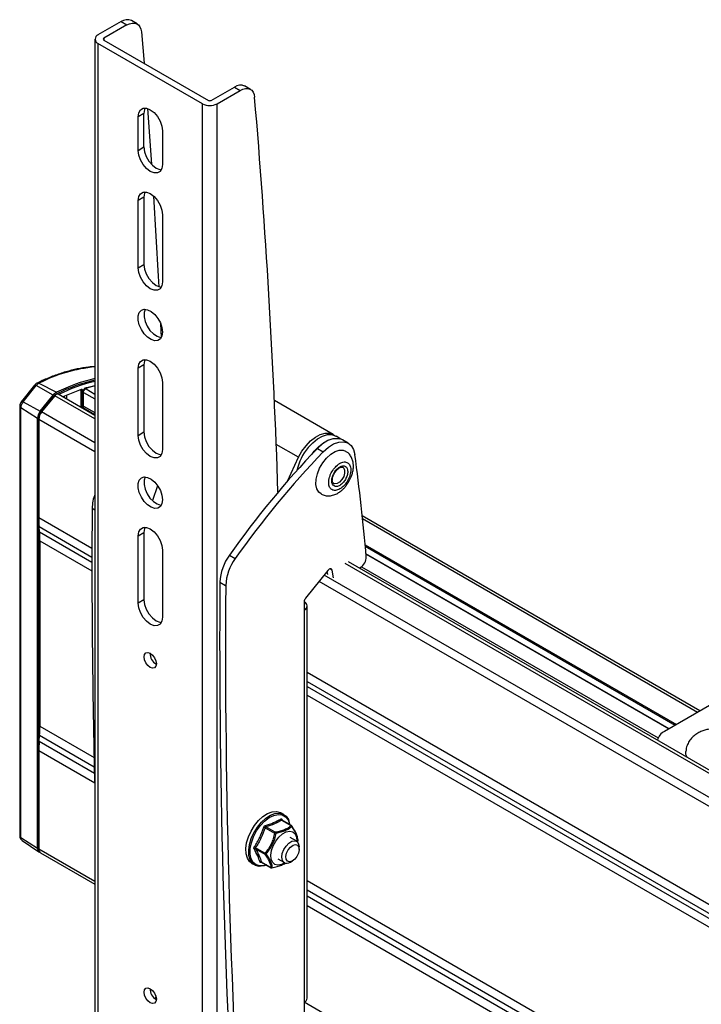
# Model space of a CAD drawing. Units: millimetres. Extents: x 10 to 200, y 14 to 288.
# Drawn here: x 71 to 85, y 241 to 261 of the extents above; entities that cross this region are included whole.
import ezdxf

# ---------------------------------------------------------------- set-up
doc = ezdxf.new("R2010")
doc.units = ezdxf.units.MM
doc.layers.add('SLD-0', color=179, linetype='Continuous')

msp = doc.modelspace()

# ---------------------------------------------------------------- linework, layer by layer
at = {"layer": 'SLD-0', "color": 179, "linetype": 'Continuous'}
for p, q in [((73.26, 260.548), (72.791, 260.277)), ((73.26, 260.548), (73.378, 260.48)), ((73.586, 260.5), (73.469, 260.568)), ((73.378, 260.48), (72.909, 260.209)), ((73.378, 260.48), (73.432, 260.505)), ((73.432, 260.505), (73.484, 260.518)), ((73.484, 260.518), (73.533, 260.518)), ((73.533, 260.518), (73.576, 260.506)), ((73.576, 260.506), (73.613, 260.48)), ((73.613, 260.48), (73.642, 260.444)), ((73.642, 260.444), (73.661, 260.397)), ((73.661, 260.397), (73.671, 260.341)), ((73.671, 260.341), (73.725, 259.704)), ((72.73, 260.192), (72.73, 229.572)), ((72.909, 260.175), (75.031, 258.95)), ((74.913, 258.882), (72.791, 260.107)), ((72.791, 260.107), (72.791, 229.487)), ((75.09, 258.95), (75.558, 259.221)), ((75.207, 258.882), (75.676, 259.153)), ((75.558, 259.221), (75.676, 259.153)), ((75.676, 259.153), (75.73, 259.178)), ((75.73, 259.178), (75.783, 259.191)), ((75.885, 259.174), (75.767, 259.242)), ((75.783, 259.191), (75.831, 259.192)), ((75.831, 259.192), (75.875, 259.179)), ((75.875, 259.179), (75.911, 259.154)), ((75.911, 259.154), (75.94, 259.117)), ((75.94, 259.117), (75.959, 259.07)), ((75.959, 259.07), (75.97, 259.014)), ((73.617, 258.698), (73.652, 258.758)), ((73.652, 258.758), (73.707, 258.789)), ((73.707, 258.789), (73.776, 258.79)), ((73.735, 258.766), (73.723, 258.685)), ((73.746, 258.793), (73.735, 258.766)), ((73.776, 258.79), (73.852, 258.76)), ((73.797, 258.784), (73.804, 258.699)), ((73.852, 258.76), (73.929, 258.702)), ((74.913, 228.262), (74.913, 258.882)), ((75.207, 228.262), (75.207, 258.882)), ((73.605, 258.617), (73.617, 258.698)), ((73.723, 258.685), (73.605, 258.617)), ((73.605, 257.936), (73.605, 258.617)), ((73.723, 258.004), (73.723, 258.685)), ((73.804, 258.699), (73.878, 257.649)), ((73.929, 258.702), (73.998, 258.621)), ((73.998, 258.621), (74.052, 258.526)), ((74.052, 258.526), (74.088, 258.426)), ((74.088, 258.426), (74.1, 258.331)), ((74.1, 258.331), (74.1, 257.651)), ((73.605, 257.936), (73.723, 258.004)), ((73.617, 257.841), (73.605, 257.936)), ((73.723, 258.004), (73.735, 257.909)), ((73.652, 257.741), (73.617, 257.841)), ((73.707, 257.646), (73.652, 257.741)), ((73.735, 257.909), (73.77, 257.809)), ((73.77, 257.809), (73.825, 257.714)), ((73.776, 257.566), (73.707, 257.646)), ((73.852, 257.508), (73.776, 257.566)), ((73.825, 257.714), (73.894, 257.634)), ((73.894, 257.634), (73.97, 257.576)), ((73.97, 257.576), (74.046, 257.546)), ((74.046, 257.546), (74.076, 257.542)), ((74.088, 257.569), (74.052, 257.51)), ((74.1, 257.651), (74.088, 257.569)), ((73.929, 257.478), (73.852, 257.508)), ((73.998, 257.478), (73.929, 257.478)), ((74.052, 257.51), (73.998, 257.478)), ((73.605, 256.916), (73.617, 256.997)), ((73.723, 256.984), (73.605, 256.916)), ((73.617, 256.997), (73.652, 257.056)), ((73.652, 257.056), (73.707, 257.088)), ((73.707, 257.088), (73.776, 257.089)), ((73.735, 257.065), (73.723, 256.984)), ((73.723, 256.984), (73.723, 255.623)), ((73.746, 257.092), (73.735, 257.065)), ((73.776, 257.089), (73.852, 257.059)), ((73.852, 257.059), (73.929, 257.001)), ((73.92, 257.008), (74.015, 255.38)), ((73.929, 257.001), (73.998, 256.92)), ((73.605, 255.555), (73.605, 256.916)), ((73.998, 256.92), (74.052, 256.825)), ((74.052, 256.825), (74.088, 256.725)), ((74.088, 256.725), (74.1, 256.63)), ((74.1, 256.63), (74.1, 255.269)), ((73.605, 255.555), (73.723, 255.623)), ((73.617, 255.46), (73.605, 255.555)), ((73.723, 255.623), (73.735, 255.528)), ((73.652, 255.36), (73.617, 255.46)), ((73.707, 255.265), (73.652, 255.36)), ((73.735, 255.528), (73.77, 255.428)), ((73.77, 255.428), (73.825, 255.333)), ((74.015, 255.38), (74.026, 255.169)), ((73.776, 255.184), (73.707, 255.265)), ((73.852, 255.126), (73.776, 255.184)), ((73.825, 255.333), (73.894, 255.252)), ((73.894, 255.252), (73.97, 255.194)), ((73.97, 255.194), (74.046, 255.164)), ((74.046, 255.164), (74.076, 255.161)), ((74.088, 255.188), (74.052, 255.128)), ((74.1, 255.269), (74.088, 255.188)), ((73.929, 255.096), (73.852, 255.126)), ((73.998, 255.097), (73.929, 255.096)), ((74.052, 255.128), (73.998, 255.097)), ((73.607, 254.575), (73.629, 254.644)), ((73.607, 254.49), (73.607, 254.575)), ((73.629, 254.644), (73.671, 254.69)), ((73.671, 254.69), (73.728, 254.71)), ((73.746, 254.711), (73.725, 254.643)), ((73.725, 254.643), (73.725, 254.558)), ((73.725, 254.558), (73.747, 254.464)), ((73.728, 254.71), (73.797, 254.702)), ((73.797, 254.702), (73.871, 254.666)), ((73.871, 254.666), (73.943, 254.605)), ((73.943, 254.605), (74.006, 254.526)), ((73.629, 254.396), (73.607, 254.49)), ((73.671, 254.302), (73.629, 254.396)), ((73.747, 254.464), (73.789, 254.37)), ((73.789, 254.37), (73.846, 254.283)), ((74.006, 254.526), (74.057, 254.434)), ((74.057, 254.434), (74.089, 254.339)), ((74.063, 254.42), (74.075, 254.14)), ((74.089, 254.339), (74.1, 254.248)), ((73.728, 254.215), (73.671, 254.302)), ((73.797, 254.144), (73.728, 254.215)), ((73.871, 254.096), (73.797, 254.144)), ((73.846, 254.283), (73.915, 254.212)), ((73.915, 254.212), (73.989, 254.164)), ((73.989, 254.164), (74.06, 254.141)), ((74.089, 254.171), (74.057, 254.112)), ((74.06, 254.141), (74.075, 254.14)), ((74.1, 254.248), (74.089, 254.171)), ((73.943, 254.073), (73.871, 254.096)), ((74.006, 254.079), (73.943, 254.073)), ((74.057, 254.112), (74.006, 254.079)), ((73.605, 253.513), (73.617, 253.595)), ((73.723, 253.582), (73.605, 253.513)), ((73.617, 253.595), (73.652, 253.654)), ((73.652, 253.654), (73.707, 253.686)), ((73.707, 253.686), (73.776, 253.687)), ((73.735, 253.663), (73.723, 253.582)), ((73.723, 253.582), (73.723, 252.221)), ((73.746, 253.69), (73.735, 253.663)), ((73.776, 253.687), (73.852, 253.656)), ((73.852, 253.656), (73.929, 253.598)), ((73.929, 253.598), (73.998, 253.518)), ((73.605, 252.153), (73.605, 253.513)), ((73.998, 253.518), (74.052, 253.423)), ((74.052, 253.423), (74.088, 253.323)), ((71.503, 253.171), (71.24, 252.843)), ((71.272, 252.834), (71.536, 253.162)), ((71.503, 253.171), (71.503, 253.17)), ((71.883, 252.969), (71.536, 253.162)), ((71.592, 253.209), (71.95, 253.026)), ((72.73, 253.157), (72.535, 253.111)), ((74.088, 253.323), (74.1, 253.228)), ((74.1, 253.228), (74.1, 251.867)), ((71.62, 252.642), (71.883, 252.969)), ((71.633, 252.622), (71.897, 252.95)), ((71.914, 252.957), (71.648, 252.627)), ((72.73, 252.557), (71.985, 252.987)), ((72.451, 253.085), (72.078, 252.933)), ((72.441, 253.071), (72.44, 253.072)), ((72.441, 253.072), (72.441, 253.072)), ((72.499, 252.691), (72.499, 253.057)), ((72.73, 252.984), (72.554, 253.091)), ((71.202, 252.742), (71.202, 252.742)), ((71.202, 252.742), (71.202, 252.741)), ((71.202, 252.741), (71.202, 244.027)), ((71.242, 252.841), (71.225, 252.821)), ((71.24, 252.843), (71.239, 252.842)), ((71.239, 252.842), (71.239, 252.841)), ((71.272, 252.834), (71.62, 252.642)), ((77.567, 252.168), (76.371, 252.859)), ((71.561, 252.492), (71.224, 252.708)), ((71.224, 243.994), (71.224, 252.708)), ((71.561, 243.778), (71.561, 252.492)), ((71.589, 243.794), (71.589, 252.508)), ((71.589, 252.475), (71.589, 250.482)), ((73.605, 252.153), (73.723, 252.221)), ((73.617, 252.057), (73.605, 252.153)), ((73.723, 252.221), (73.735, 252.125)), ((77.203, 252.116), (77.303, 252.169)), ((77.303, 252.169), (77.4, 252.196)), ((77.35, 252.138), (77.448, 252.167)), ((77.4, 252.196), (77.489, 252.196)), ((77.448, 252.167), (77.54, 252.167)), ((77.489, 252.196), (77.567, 252.169)), ((77.54, 252.167), (77.619, 252.138)), ((77.567, 252.169), (77.593, 252.151)), ((73.652, 251.957), (73.617, 252.057)), ((73.707, 251.862), (73.652, 251.957)), ((73.735, 252.125), (73.77, 252.025)), ((73.77, 252.025), (73.825, 251.93)), ((76.93, 251.831), (77.013, 251.943)), ((77.013, 251.943), (77.105, 252.04)), ((77.054, 251.903), (77.148, 252.004)), ((77.105, 252.04), (77.203, 252.116)), ((77.148, 252.004), (77.248, 252.083)), ((77.348, 251.98), (77.245, 251.889)), ((77.248, 252.083), (77.35, 252.138)), ((77.454, 252.046), (77.348, 251.98)), ((77.558, 252.084), (77.454, 252.046)), ((77.466, 251.912), (77.572, 251.978)), ((77.656, 252.091), (77.558, 252.084)), ((77.572, 251.978), (77.676, 252.016)), ((77.619, 252.138), (77.622, 252.136)), ((77.721, 252.076), (77.622, 252.136)), ((77.741, 252.067), (77.656, 252.091)), ((77.676, 252.016), (77.773, 252.023)), ((77.753, 252.061), (77.741, 252.067)), ((77.871, 251.993), (77.753, 252.061)), ((77.773, 252.023), (77.859, 251.999)), ((77.859, 251.999), (77.928, 251.946)), ((77.928, 251.946), (77.977, 251.866)), ((73.776, 251.782), (73.707, 251.862)), ((73.852, 251.724), (73.776, 251.782)), ((73.825, 251.93), (73.894, 251.85)), ((73.894, 251.85), (73.97, 251.792)), ((73.97, 251.792), (74.046, 251.762)), ((74.046, 251.762), (74.076, 251.758)), ((74.088, 251.786), (74.052, 251.726)), ((74.1, 251.867), (74.088, 251.786)), ((76.861, 251.708), (76.93, 251.831)), ((77.245, 251.889), (77.363, 251.821)), ((77.363, 251.821), (77.466, 251.912)), ((77.428, 251.693), (77.513, 251.771)), ((77.513, 251.771), (77.602, 251.825)), ((77.602, 251.825), (77.688, 251.852)), ((77.688, 251.852), (77.767, 251.851)), ((77.767, 251.851), (77.817, 251.832)), ((77.977, 251.866), (78.004, 251.763)), ((73.929, 251.694), (73.852, 251.724)), ((73.998, 251.695), (73.929, 251.694)), ((74.052, 251.726), (73.998, 251.695)), ((76.634, 251.221), (76.861, 251.708)), ((77.288, 251.489), (77.351, 251.598)), ((77.351, 251.598), (77.428, 251.693)), ((77.218, 251.262), (77.243, 251.375)), ((77.243, 251.375), (77.288, 251.489)), ((77.574, 251.371), (77.595, 251.408)), ((73.607, 251.173), (73.629, 251.242)), ((73.607, 251.088), (73.607, 251.173)), ((73.629, 251.242), (73.671, 251.288)), ((73.671, 251.288), (73.728, 251.308)), ((73.746, 251.308), (73.725, 251.241)), ((73.725, 251.241), (73.725, 251.156)), ((73.725, 251.156), (73.747, 251.062)), ((73.728, 251.308), (73.797, 251.299)), ((73.797, 251.299), (73.871, 251.263)), ((73.871, 251.263), (73.943, 251.203)), ((73.943, 251.203), (74.006, 251.123)), ((77.215, 251.158), (77.218, 251.262)), ((77.234, 251.069), (77.215, 251.158)), ((77.573, 251.178), (77.565, 251.185)), ((73.629, 250.994), (73.607, 251.088)), ((73.671, 250.899), (73.629, 250.994)), ((73.747, 251.062), (73.789, 250.967)), ((73.789, 250.967), (73.846, 250.881)), ((74.001, 251.131), (73.894, 250.829)), ((74.006, 251.123), (74.057, 251.032)), ((74.057, 251.032), (74.089, 250.937)), ((77.274, 251.001), (77.234, 251.069)), ((77.317, 250.966), (77.274, 251.001)), ((73.728, 250.813), (73.671, 250.899)), ((73.797, 250.742), (73.728, 250.813)), ((73.871, 250.693), (73.797, 250.742)), ((73.846, 250.881), (73.915, 250.81)), ((73.915, 250.81), (73.989, 250.761)), ((73.989, 250.761), (74.06, 250.739)), ((74.089, 250.768), (74.057, 250.71)), ((74.089, 250.937), (74.1, 250.846)), ((74.1, 250.846), (74.089, 250.768)), ((73.943, 250.671), (73.871, 250.693)), ((74.006, 250.677), (73.943, 250.671)), ((74.057, 250.71), (74.006, 250.677)), ((74.06, 250.739), (74.076, 250.738)), ((85.008, 246.56), (78.154, 250.517)), ((71.606, 250.192), (71.597, 250.302)), ((73.605, 250.111), (73.617, 250.193)), ((73.605, 250.111), (73.723, 250.179)), ((73.617, 250.193), (73.652, 250.252)), ((73.652, 250.252), (73.707, 250.284)), ((73.707, 250.284), (73.776, 250.284)), ((73.735, 250.261), (73.723, 250.179)), ((73.723, 250.179), (73.723, 248.818)), ((73.746, 250.288), (73.735, 250.261)), ((73.776, 250.284), (73.852, 250.254)), ((73.852, 250.254), (73.929, 250.196)), ((73.929, 250.196), (73.998, 250.116)), ((71.613, 250.011), (71.613, 246.25)), ((73.605, 248.75), (73.605, 250.111)), ((73.998, 250.116), (74.052, 250.021)), ((74.052, 250.021), (74.088, 249.921)), ((74.088, 249.921), (74.1, 249.825)), ((74.1, 249.825), (74.1, 248.465)), ((78.231, 249.745), (84.377, 246.196)), ((75.459, 249.722), (75.577, 249.654)), ((93.119, 240.787), (77.877, 249.586)), ((77.457, 249.411), (77.005, 248.848)), ((77.453, 249.331), (77.442, 249.392)), ((77.47, 249.425), (77.457, 249.411)), ((77.484, 249.435), (77.47, 249.425)), ((77.498, 249.442), (77.484, 249.435)), ((77.511, 249.445), (77.498, 249.442)), ((77.523, 249.443), (77.511, 249.445)), ((77.533, 249.437), (77.523, 249.443)), ((77.54, 249.428), (77.533, 249.437)), ((77.544, 249.415), (77.54, 249.428)), ((77.571, 249.263), (77.544, 249.415)), ((78.118, 249.471), (78.097, 249.459)), ((75.264, 249.173), (75.382, 249.105)), ((73.723, 248.818), (73.605, 248.75)), ((73.617, 248.655), (73.605, 248.75)), ((73.723, 248.818), (73.735, 248.723)), ((76.975, 248.772), (76.975, 248.607)), ((73.652, 248.555), (73.617, 248.655)), ((73.707, 248.46), (73.652, 248.555)), ((73.735, 248.723), (73.77, 248.623)), ((73.77, 248.623), (73.825, 248.528)), ((76.975, 248.607), (76.975, 240.646)), ((77.036, 240.731), (77.036, 248.692)), ((73.776, 248.38), (73.707, 248.46)), ((73.852, 248.322), (73.776, 248.38)), ((73.825, 248.528), (73.894, 248.448)), ((73.894, 248.448), (73.97, 248.39)), ((73.97, 248.39), (74.046, 248.36)), ((74.046, 248.36), (74.076, 248.356)), ((74.088, 248.383), (74.052, 248.324)), ((74.1, 248.465), (74.088, 248.383)), ((73.929, 248.291), (73.852, 248.322)), ((73.998, 248.292), (73.929, 248.291)), ((74.052, 248.324), (73.998, 248.292)), ((73.765, 247.738), (73.805, 247.746)), ((73.805, 247.746), (73.852, 247.73)), ((73.728, 247.658), (73.738, 247.707)), ((73.738, 247.598), (73.728, 247.658)), ((73.738, 247.707), (73.765, 247.738)), ((73.765, 247.536), (73.738, 247.598)), ((73.852, 247.73), (73.9, 247.691)), ((73.9, 247.691), (73.94, 247.637)), ((73.94, 247.637), (73.966, 247.575)), ((73.966, 247.575), (73.976, 247.515)), ((73.805, 247.482), (73.765, 247.536)), ((73.852, 247.444), (73.805, 247.482)), ((73.9, 247.427), (73.852, 247.444)), ((73.94, 247.435), (73.9, 247.427)), ((73.966, 247.466), (73.94, 247.435)), ((73.976, 247.515), (73.966, 247.466)), ((85.378, 246.774), (84.288, 246.145)), ((71.597, 245.941), (71.606, 246.061)), ((71.589, 245.752), (71.589, 243.758)), ((84.724, 245.679), (84.72, 245.741)), ((84.748, 245.62), (84.724, 245.679)), ((76.049, 244.335), (76.139, 244.417)), ((76.107, 244.301), (76.197, 244.383)), ((76.139, 244.417), (76.233, 244.477)), ((76.197, 244.383), (76.291, 244.443)), ((76.233, 244.477), (76.325, 244.512)), ((76.291, 244.443), (76.383, 244.478)), ((76.325, 244.512), (76.412, 244.52)), ((76.383, 244.478), (76.47, 244.487)), ((76.412, 244.52), (76.488, 244.501)), ((76.47, 244.487), (76.546, 244.468)), ((76.488, 244.501), (76.505, 244.493)), ((76.563, 244.459), (76.505, 244.493)), ((76.527, 244.359), (76.535, 244.345)), ((76.546, 244.468), (76.608, 244.423)), ((76.608, 244.423), (76.654, 244.355)), ((76.654, 244.355), (76.68, 244.266)), ((75.897, 244.123), (75.967, 244.235)), ((75.967, 244.235), (76.049, 244.335)), ((76.184, 244.192), (76.374, 244.082)), ((76.39, 244.099), (76.2, 244.209)), ((76.517, 244.343), (76.707, 244.234)), ((76.717, 244.234), (76.526, 244.344)), ((76.68, 244.266), (76.681, 244.255)), ((76.722, 244.23), (76.717, 244.233)), ((71.224, 243.994), (71.561, 243.778)), ((75.807, 243.883), (75.843, 244.003)), ((75.843, 244.003), (75.897, 244.123)), ((75.865, 243.849), (75.901, 243.97)), ((75.901, 243.97), (75.955, 244.089)), ((75.955, 244.089), (75.971, 244.117)), ((76.397, 243.919), (76.461, 244.001)), ((76.461, 244.001), (76.535, 244.065)), ((76.535, 244.065), (76.61, 244.105)), ((76.61, 244.105), (76.682, 244.119)), ((76.682, 244.119), (76.744, 244.105)), ((76.823, 243.915), (76.688, 243.993)), ((76.744, 244.105), (76.791, 244.064)), ((76.791, 244.064), (76.82, 244)), ((76.82, 244), (76.828, 243.918)), ((71.25, 243.933), (71.593, 243.704)), ((71.589, 243.783), (71.589, 243.794)), ((75.791, 243.767), (75.807, 243.883)), ((75.797, 243.662), (75.791, 243.767)), ((75.849, 243.733), (75.865, 243.849)), ((75.987, 243.765), (76.177, 243.655)), ((76.179, 243.677), (75.989, 243.786)), ((76.311, 243.728), (76.345, 243.826)), ((76.345, 243.826), (76.397, 243.919)), ((76.561, 243.747), (76.607, 243.82)), ((76.607, 243.82), (76.664, 243.879)), ((76.65, 243.741), (76.696, 243.798)), ((76.664, 243.879), (76.726, 243.916)), ((76.696, 243.798), (76.749, 243.836)), ((76.726, 243.916), (76.784, 243.926)), ((76.749, 243.836), (76.8, 243.849)), ((76.784, 243.926), (76.831, 243.909)), ((76.8, 243.849), (76.842, 243.836)), ((76.828, 243.918), (76.827, 243.912)), ((76.831, 243.909), (76.863, 243.867)), ((76.842, 243.897), (76.852, 243.938)), ((76.842, 243.836), (76.868, 243.798)), ((76.863, 243.867), (76.875, 243.804)), ((76.868, 243.798), (76.875, 243.742)), ((76.875, 243.804), (76.875, 243.8)), ((76.875, 243.752), (76.875, 243.8)), ((71.624, 243.682), (72.73, 243.043)), ((75.823, 243.573), (75.797, 243.662)), ((75.868, 243.504), (75.823, 243.573)), ((75.854, 243.628), (75.849, 243.733)), ((75.88, 243.539), (75.854, 243.628)), ((76.298, 243.635), (76.311, 243.728)), ((76.306, 243.552), (76.298, 243.635)), ((76.335, 243.489), (76.306, 243.552)), ((76.438, 243.56), (76.573, 243.482)), ((76.522, 243.592), (76.531, 243.668)), ((76.533, 243.529), (76.522, 243.592)), ((76.531, 243.668), (76.561, 243.747)), ((76.604, 243.607), (76.618, 243.674)), ((76.611, 243.55), (76.604, 243.607)), ((76.637, 243.512), (76.611, 243.55)), ((76.618, 243.674), (76.65, 243.741)), ((76.783, 243.551), (76.73, 243.513)), ((76.829, 243.608), (76.783, 243.551)), ((76.861, 243.675), (76.829, 243.608)), ((76.875, 243.742), (76.861, 243.675)), ((75.913, 243.468), (75.868, 243.504)), ((75.926, 243.471), (75.88, 243.539)), ((75.913, 243.468), (75.971, 243.435)), ((75.988, 243.426), (75.926, 243.471)), ((76.064, 243.407), (75.988, 243.426)), ((76.151, 243.416), (76.064, 243.407)), ((76.122, 243.49), (76.107, 243.485)), ((76.299, 243.384), (76.109, 243.494)), ((76.111, 243.49), (76.303, 243.38)), ((76.208, 243.435), (76.151, 243.416)), ((76.382, 243.448), (76.335, 243.489)), ((76.444, 243.434), (76.382, 243.448)), ((76.515, 243.448), (76.444, 243.434)), ((76.578, 243.479), (76.515, 243.448)), ((76.565, 243.487), (76.533, 243.529)), ((76.679, 243.499), (76.637, 243.512)), ((76.73, 243.513), (76.679, 243.499)), ((76.698, 243.494), (76.74, 243.518)), ((73.728, 240.854), (73.738, 240.903)), ((73.738, 240.794), (73.728, 240.854)), ((73.738, 240.903), (73.765, 240.934)), ((73.765, 240.732), (73.738, 240.794)), ((73.765, 240.934), (73.805, 240.942)), ((73.805, 240.942), (73.852, 240.925)), ((73.852, 240.925), (73.9, 240.887)), ((73.9, 240.887), (73.94, 240.833)), ((73.94, 240.833), (73.966, 240.771)), ((73.965, 240.777), (73.953, 240.719)), ((73.966, 240.771), (73.976, 240.711)), ((73.805, 240.678), (73.765, 240.732)), ((73.852, 240.639), (73.805, 240.678)), ((73.9, 240.623), (73.852, 240.639)), ((73.94, 240.631), (73.9, 240.623)), ((73.966, 240.662), (73.94, 240.631)), ((73.976, 240.711), (73.966, 240.662)), ((76.975, 240.646), (76.975, 240.073))]:
    msp.add_line(p, q, dxfattribs=at)
at = {"layer": 'SLD-0', "color": 1, "linetype": 'Continuous'}
for p, q in [((72.909, 260.209), (72.909, 260.175)), ((71.505, 253.172), (71.503, 253.171)), ((71.51, 253.172), (71.505, 253.172)), ((71.517, 253.171), (71.51, 253.172)), ((71.526, 253.167), (71.517, 253.171)), ((71.536, 253.162), (71.526, 253.167)), ((71.897, 252.95), (71.904, 252.946)), ((72.73, 252.486), (71.914, 252.957)), ((71.948, 252.993), (71.955, 252.989)), ((72.114, 252.913), (72.114, 252.948)), ((72.149, 252.962), (72.149, 252.892)), ((72.444, 253.061), (72.424, 253.071)), ((72.444, 253.061), (72.444, 252.722)), ((72.479, 252.702), (72.479, 253.061)), ((72.492, 253.046), (72.492, 252.695)), ((72.499, 253.025), (72.73, 252.896)), ((72.564, 253.089), (72.561, 253.087)), ((72.561, 253.087), (72.561, 253.087)), ((72.564, 253.085), (72.564, 253.089)), ((71.242, 252.844), (71.24, 252.843)), ((71.247, 252.845), (71.242, 252.844)), ((71.253, 252.843), (71.247, 252.845)), ((71.262, 252.839), (71.253, 252.843)), ((71.272, 252.834), (71.262, 252.839)), ((72.499, 252.747), (72.73, 252.617)), ((71.641, 252.618), (71.633, 252.622)), ((72.73, 252.003), (71.648, 252.627)), ((72.73, 252.566), (72.499, 252.704)), ((71.589, 252.508), (71.592, 252.506)), ((72.73, 251.817), (71.589, 252.475)), ((76.861, 251.708), (76.409, 251.969)), ((77.272, 251.93), (77.372, 252.009)), ((77.372, 252.009), (77.473, 252.064)), ((77.473, 252.064), (77.571, 252.092)), ((77.571, 252.092), (77.662, 252.092)), ((77.662, 252.092), (77.695, 252.085)), ((77.136, 251.774), (77.179, 251.83)), ((77.179, 251.83), (77.272, 251.93)), ((77.76, 251.504), (77.777, 251.49)), ((77.777, 251.49), (77.797, 251.446)), ((77.797, 251.387), (77.778, 251.32)), ((77.797, 251.446), (77.797, 251.387)), ((77.594, 251.171), (77.573, 251.178)), ((77.642, 251.176), (77.594, 251.171)), ((77.694, 251.206), (77.642, 251.176)), ((77.741, 251.257), (77.694, 251.206)), ((77.778, 251.32), (77.741, 251.257)), ((72.73, 250.636), (72.672, 250.67)), ((72.669, 249.859), (71.589, 250.482)), ((84.959, 246.532), (78.161, 250.457)), ((71.597, 250.302), (72.668, 249.683)), ((71.606, 250.192), (72.668, 249.578)), ((71.613, 250.011), (72.668, 249.402)), ((78.213, 249.93), (84.529, 246.284)), ((78.216, 249.901), (84.506, 246.27)), ((84.382, 246.199), (78.23, 249.751)), ((93.119, 240.716), (77.806, 249.555)), ((77.544, 249.415), (77.497, 249.442)), ((78.14, 249.486), (84.157, 246.012)), ((93.119, 240.047), (77.28, 249.19)), ((93.119, 240.233), (77.382, 249.317)), ((93.057, 238.089), (77.036, 247.338)), ((77.036, 247.161), (93.057, 237.913)), ((77.036, 247.057), (93.057, 237.809)), ((77.036, 246.88), (93.057, 237.632)), ((71.613, 246.25), (72.711, 245.616)), ((72.716, 245.42), (71.606, 246.061)), ((72.724, 245.097), (71.589, 245.752)), ((72.719, 245.293), (71.597, 245.941)), ((76.173, 244.325), (76.266, 244.396)), ((76.266, 244.396), (76.361, 244.442)), ((76.361, 244.442), (76.45, 244.461)), ((76.45, 244.461), (76.531, 244.452)), ((76.531, 244.452), (76.599, 244.415)), ((76.599, 244.415), (76.649, 244.352)), ((76.649, 244.352), (76.68, 244.267)), ((75.971, 244.117), (76.025, 244.202)), ((76.01, 244.125), (76.086, 244.233)), ((76.025, 244.202), (76.107, 244.301)), ((76.086, 244.233), (76.173, 244.325)), ((76.68, 244.267), (76.683, 244.254)), ((75.904, 243.885), (75.948, 244.007)), ((75.948, 244.007), (76.01, 244.125)), ((71.589, 243.793), (71.589, 243.794)), ((72.73, 243.1), (71.589, 243.758)), ((75.88, 243.657), (75.881, 243.767)), ((75.881, 243.767), (75.904, 243.885)), ((75.9, 243.562), (75.88, 243.657)), ((75.941, 243.488), (75.9, 243.562)), ((76.001, 243.438), (75.941, 243.488)), ((76.075, 243.415), (76.001, 243.438)), ((76.161, 243.42), (76.075, 243.415)), ((76.21, 243.433), (76.161, 243.42)), ((77.036, 243.119), (93.1, 233.846)), ((93.104, 233.65), (77.036, 242.926)), ((93.107, 233.523), (77.036, 242.8)), ((93.112, 233.327), (77.036, 242.607)), ((73.961, 240.713), (73.97, 240.758)), ((93.119, 231.33), (76.978, 240.648))]:
    msp.add_line(p, q, dxfattribs=at)
at = {"layer": 'SLD-0', "color": 179, "linetype": 'Continuous'}
for centre, radius, start, end in [((73.382, 260.38), 0.207, 65.3545, 125.9555), ((72.824, 260.192), 0.091, 110.7834, 249.2166), ((72.916, 260.192), 0.0182, 110.782, 249.2165), ((75.68, 259.053), 0.207, 65.3545, 125.9555), ((75.06, 259.007), 0.064, 242.6109, 297.3886), ((-76.071, 245.993), 152.597, 1.87966, 4.89492), ((75.06, 259.167), 0.32, 242.6097, 297.3903), ((71.672, 253.057), 0.172, 117.7844, 142.3538), ((73.485, 249.926), 3.431, 102.71, 116.6246), ((73.501, 249.931), 3.462, 102.8613, 116.6198), ((73.519, 249.901), 3.439, 103.253, 116.3452), ((73.331, 250.333), 2.884, 102.0087, 106.0612), ((72.045, 252.844), 0.205, 117.7818, 142.3553), ((72.021, 252.854), 0.157, 117.7839, 142.3519), ((71.969, 252.926), 0.0638, 75.7358, 150.3464), ((72.437, 253.086), 0.0141, 243.16, 359.2051), ((72.461, 253.096), 0.0385, 243.2363, 297.3401), ((71.435, 252.699), 0.212, 140.2279, 177.3599), ((71.814, 252.48), 0.252, 140.2287, 177.3597), ((71.845, 252.464), 0.256, 140.2291, 177.3596), ((71.782, 252.499), 0.193, 140.2288, 177.3598), ((90.667, 239.004), 18.605, 136.1699, 144.8243), ((90.784, 238.936), 18.605, 136.1699, 144.8243), ((77.902, 251.206), 1.098, 140.5758, 167.5789), ((32.138, 245.596), 46.279, 5.0731, 7.6573), ((73.541, 250.648), 0.87, 158.7782, 178.5654), ((250.09, 249.538), 177.422, 179.63447, 181.51879), ((73.788, 250.48), 2.199, 179.9455, 184.6578), ((69.414, 250.013), 2.199, 359.9456, 4.6577), ((76.27, 249.126), 1.006, 143.6439, 177.3092), ((76.388, 249.058), 1.006, 143.6439, 177.3092), ((77.984, 249.684), 0.252, 302.2663, 0.961), ((246.78, 247.975), 171.52, 179.59977, 183.84914), ((246.898, 247.907), 171.52, 179.59977, 183.84914), ((77.103, 248.766), 0.128, 140.2271, 177.3605), ((76.943, 248.692), 0.091, 290.7829, 69.2171), ((74.099, 247.729), 0.253, 179.2369, 240.7577), ((69.095, 246.252), 2.518, 355.6481, 359.9525), ((84.399, 245.906), 0.263, 115.0946, 166.4245), ((74.108, 245.749), 2.518, 175.6482, 179.9525), ((76.532, 244.372), 0.0323, 187.9787, 243.5331), ((75.835, 243.218), 1.034, 70.2563, 71.9284), ((76.225, 244.237), 0.038, 182.8988, 228.3866), ((76.718, 244.222), 0.00823, 332.8014, 37.4735), ((76.406, 244.068), 0.0353, 116.8467, 156.1875), ((76.831, 243.941), 0.0214, 352.5116, 22.6491), ((71.636, 243.767), 0.0751, 171.6028, 247.0182), ((71.671, 243.749), 0.0818, 173.543, 235.1457), ((75.977, 243.737), 0.0292, 71.1036, 128.9429), ((75.914, 243.696), 0.117, 50.5704, 65.3137), ((76.203, 243.663), 0.0271, 150.2982, 197.4095), ((76.18, 243.682), 0.0272, 263.3868, 304.5689), ((76.095, 243.47), 0.0278, 59.1844, 123.7368), ((76.315, 243.405), 0.0268, 231.6813, 283.7349), ((76.308, 243.388), 0.00949, 202.9125, 238.5059), ((76.626, 243.597), 0.126, 240.9611, 305.0564), ((74.099, 240.925), 0.253, 179.2271, 240.7675), ((76.932, 240.742), 0.105, 294.3734, 354.306)]:
    msp.add_arc(centre, radius, start, end, dxfattribs=at)
at = {"layer": 'SLD-0', "color": 1, "linetype": 'Continuous'}
for centre, radius, start, end in [((73.022, 250.431), 3.124, 95.3537, 117.2402), ((71.57, 253.173), 0.0417, 58.7222, 113.0398), ((72.487, 253.058), 0.0124, 293.8948, 354.9299), ((72.519, 253.113), 0.0168, 291.028, 353.5601), ((71.242, 252.744), 0.0399, 184.446, 242.5489), ((76.539, 244.35), 0.015, 143.9854, 205.0382), ((76.712, 244.224), 0.011, 62.5833, 117.8488), ((71.242, 244.03), 0.04, 184.7127, 242.5295), ((71.294, 243.988), 0.071, 174.7908, 231.0822), ((76.119, 243.481), 0.0125, 127.8805, 162.8185)]:
    msp.add_arc(centre, radius, start, end, dxfattribs=at)
at = {"layer": 'SLD-0', "color": 179, "linetype": 'Continuous'}
for points, knots in [([(72.73, 253.547), (72.687, 253.544), (72.57, 253.538), (72.372, 253.503), (72.138, 253.445), (71.901, 253.365), (71.706, 253.286), (71.59, 253.228), (71.554, 253.209)], [0, 0, 0, 0, 0.115635, 0.314605, 0.513592, 0.712528, 0.911351, 1, 1, 1, 1]), ([(71.554, 253.211), (71.553, 253.211), (71.541, 253.207), (71.523, 253.193), (71.511, 253.177), (71.505, 253.169)], [0, 0, 0, 0, 0.068795, 0.556066, 1, 1, 1, 1]), ([(72.439, 253.072), (72.44, 253.072), (72.441, 253.071), (72.443, 253.068), (72.443, 253.063), (72.444, 253.061)], [0, 0, 0, 0, 0.10309, 0.551434, 1, 1, 1, 1]), ([(72.479, 253.061), (72.478, 253.066), (72.477, 253.075), (72.471, 253.083), (72.462, 253.088), (72.455, 253.086), (72.451, 253.085)], [0, 0, 0, 0, 0.249972, 0.499896, 0.749924, 1, 1, 1, 1]), ([(72.535, 253.111), (72.533, 253.11), (72.527, 253.108), (72.519, 253.103), (72.512, 253.095), (72.505, 253.087), (72.499, 253.077), (72.495, 253.066), (72.492, 253.056), (72.492, 253.05), (72.492, 253.046)], [0, 0, 0, 0, 0.125083, 0.25039, 0.375159, 0.500409, 0.624934, 0.75001, 0.87485, 1, 1, 1, 1]), ([(72.499, 253.057), (72.499, 253.059), (72.499, 253.063), (72.501, 253.07), (72.504, 253.076), (72.507, 253.083), (72.511, 253.088), (72.516, 253.093), (72.52, 253.096), (72.523, 253.097), (72.525, 253.098)], [0, 0, 0, 0, 0.129262, 0.257359, 0.384053, 0.509564, 0.633669, 0.757186, 0.87896, 1, 1, 1, 1]), ([(71.225, 252.821), (71.217, 252.804), (71.206, 252.78), (71.202, 252.753), (71.203, 252.743), (71.203, 252.741)], [0, 0, 0, 0, 0.653013, 0.913517, 1, 1, 1, 1]), ([(77.884, 251.216), (77.903, 251.251), (77.928, 251.3), (77.953, 251.376), (77.968, 251.44), (77.976, 251.515), (77.972, 251.591), (77.954, 251.667), (77.92, 251.738), (77.873, 251.796), (77.833, 251.819), (77.816, 251.829)], [0, 0, 0, 0, 0.160882, 0.22421, 0.328811, 0.435842, 0.550289, 0.66846, 0.788492, 0.910427, 1, 1, 1, 1]), ([(77.511, 251.072), (77.498, 251.093), (77.477, 251.126), (77.471, 251.19), (77.475, 251.246), (77.489, 251.304), (77.517, 251.38), (77.568, 251.469), (77.635, 251.541), (77.694, 251.582), (77.74, 251.604), (77.784, 251.614), (77.836, 251.612), (77.864, 251.59), (77.882, 251.576)], [0, 0, 0, 0, 0.119731, 0.184182, 0.250003, 0.31582, 0.380272, 0.5, 0.619728, 0.68418, 0.749999, 0.815819, 0.880271, 1, 1, 1, 1]), ([(77.882, 251.576), (77.896, 251.554), (77.916, 251.522), (77.922, 251.457), (77.918, 251.402), (77.905, 251.343), (77.877, 251.267), (77.825, 251.178), (77.758, 251.107), (77.7, 251.065), (77.654, 251.043), (77.61, 251.033), (77.557, 251.035), (77.529, 251.058), (77.511, 251.072)], [0, 0, 0, 0, 0.119727, 0.184178, 0.249999, 0.315821, 0.380269, 0.499999, 0.619728, 0.68418, 0.75, 0.815821, 0.880272, 1, 1, 1, 1]), ([(77.569, 251.182), (77.569, 251.182), (77.564, 251.184), (77.556, 251.196), (77.547, 251.224), (77.546, 251.26), (77.552, 251.296), (77.564, 251.338), (77.58, 251.368), (77.589, 251.386)], [0, 0, 0, 0, 0.002494, 0.177192, 0.371247, 0.531722, 0.658863, 0.798445, 1, 1, 1, 1]), ([(77.831, 251.506), (77.841, 251.491), (77.855, 251.467), (77.86, 251.42), (77.857, 251.38), (77.847, 251.338), (77.827, 251.283), (77.79, 251.218), (77.741, 251.167), (77.699, 251.136), (77.666, 251.121), (77.634, 251.114), (77.596, 251.115), (77.576, 251.131), (77.562, 251.142)], [0, 0, 0, 0, 0.119721, 0.184831, 0.250005, 0.315108, 0.380277, 0.500003, 0.619723, 0.684831, 0.750002, 0.815109, 0.88028, 1, 1, 1, 1]), ([(77.589, 251.386), (77.602, 251.406), (77.62, 251.434), (77.651, 251.465), (77.677, 251.486), (77.705, 251.502), (77.731, 251.509), (77.749, 251.509), (77.756, 251.505), (77.76, 251.503)], [0, 0, 0, 0, 0.226426, 0.315555, 0.456193, 0.593392, 0.733495, 0.882573, 1, 1, 1, 1]), ([(77.318, 250.968), (77.325, 250.963), (77.356, 250.941), (77.423, 250.926), (77.511, 250.925), (77.596, 250.948), (77.673, 250.987), (77.736, 251.034), (77.788, 251.084), (77.837, 251.141), (77.867, 251.188), (77.884, 251.216)], [0, 0, 0, 0, 0.036887, 0.173538, 0.303501, 0.437947, 0.568084, 0.687705, 0.776409, 0.868683, 1, 1, 1, 1]), ([(85.301, 246.198), (85.259, 246.196), (85.199, 246.193), (85.112, 246.174), (85.041, 246.151), (84.961, 246.112), (84.885, 246.058), (84.816, 245.989), (84.763, 245.904), (84.729, 245.82), (84.724, 245.763), (84.723, 245.741)], [0, 0, 0, 0, 0.154262, 0.216922, 0.321243, 0.429978, 0.546583, 0.667321, 0.791003, 0.91746, 1, 1, 1, 1]), ([(76.188, 244.235), (76.246, 244.253), (76.362, 244.29), (76.454, 244.342), (76.5, 244.368)], [0, 0, 0, 0, 0.4999562, 1, 1, 1, 1]), ([(76.5, 244.368), (76.502, 244.369), (76.508, 244.371), (76.515, 244.371), (76.522, 244.367), (76.526, 244.362), (76.527, 244.359)], [0, 0, 0, 0, 0.251133, 0.500586, 0.749374, 1, 1, 1, 1]), ([(75.963, 243.802), (76.002, 243.865), (76.079, 243.991), (76.13, 244.131), (76.155, 244.201)], [0, 0, 0, 0, 0.499959, 1, 1, 1, 1]), ([(76.155, 244.201), (76.157, 244.205), (76.16, 244.214), (76.166, 244.22), (76.168, 244.223)], [0, 0, 0, 0, 0.50176, 1, 1, 1, 1]), ([(76.168, 244.223), (76.171, 244.226), (76.177, 244.231), (76.184, 244.234), (76.188, 244.235)], [0, 0, 0, 0, 0.49827, 1, 1, 1, 1]), ([(76.2, 244.209), (76.198, 244.208), (76.195, 244.207), (76.19, 244.203), (76.186, 244.198), (76.185, 244.194), (76.184, 244.192)], [0, 0, 0, 0, 0.252602, 0.500018, 0.747411, 1, 1, 1, 1]), ([(76.517, 244.343), (76.471, 244.317), (76.377, 244.265), (76.259, 244.228), (76.2, 244.209)], [0, 0, 0, 0, 0.499999, 1, 1, 1, 1]), ([(76.707, 244.234), (76.69, 244.218), (76.655, 244.186), (76.578, 244.149), (76.493, 244.117), (76.424, 244.105), (76.39, 244.099)], [0, 0, 0, 0, 0.251372, 0.49973, 0.750067, 1, 1, 1, 1]), ([(76.725, 244.219), (76.708, 244.201), (76.673, 244.167), (76.593, 244.128), (76.504, 244.096), (76.433, 244.085), (76.397, 244.079)], [0, 0, 0, 0, 0.2505581, 0.5000047, 0.7495262, 1, 1, 1, 1]), ([(76.531, 244.339), (76.53, 244.34), (76.528, 244.343), (76.524, 244.345), (76.521, 244.345), (76.518, 244.344), (76.517, 244.343)], [0, 0, 0, 0, 0.252661, 0.50005, 0.747442, 1, 1, 1, 1]), ([(76.725, 244.219), (76.724, 244.22), (76.722, 244.224), (76.718, 244.228), (76.713, 244.232), (76.709, 244.233), (76.707, 244.234)], [0, 0, 0, 0, 0.252541, 0.493062, 0.737422, 1, 1, 1, 1]), ([(76.835, 244.014), (76.827, 244.035), (76.813, 244.077), (76.776, 244.149), (76.74, 244.202), (76.721, 244.229)], [0, 0, 0, 0, 0.32767, 0.66411, 1, 1, 1, 1]), ([(76.725, 244.227), (76.725, 244.227), (76.724, 244.228), (76.723, 244.229), (76.722, 244.23)], [0, 0, 0, 0, 0.326689, 1, 1, 1, 1]), ([(76.852, 243.938), (76.85, 243.955), (76.847, 243.989), (76.819, 244.058), (76.782, 244.133), (76.744, 244.19), (76.725, 244.219)], [0, 0, 0, 0, 0.250552, 0.500001, 0.749527, 1, 1, 1, 1]), ([(71.203, 244.027), (71.203, 244.017), (71.204, 243.995), (71.218, 243.964), (71.235, 243.941), (71.248, 243.935), (71.25, 243.934)], [0, 0, 0, 0, 0.25984, 0.592637, 0.933881, 1, 1, 1, 1]), ([(76.374, 244.082), (76.367, 244.044), (76.352, 243.968), (76.306, 243.862), (76.252, 243.761), (76.203, 243.705), (76.179, 243.677)], [0, 0, 0, 0, 0.251372, 0.499728, 0.750066, 1, 1, 1, 1]), ([(76.397, 244.079), (76.39, 244.04), (76.377, 243.961), (76.33, 243.85), (76.273, 243.746), (76.221, 243.688), (76.195, 243.66)], [0, 0, 0, 0, 0.250558, 0.500002, 0.749526, 1, 1, 1, 1]), ([(76.397, 244.079), (76.395, 244.08), (76.391, 244.08), (76.385, 244.081), (76.379, 244.082), (76.376, 244.082), (76.374, 244.082)], [0, 0, 0, 0, 0.292399, 0.499916, 0.764987, 1, 1, 1, 1]), ([(76.39, 244.099), (76.391, 244.098), (76.393, 244.096), (76.394, 244.091), (76.396, 244.086), (76.397, 244.082), (76.397, 244.079)], [0, 0, 0, 0, 0.234981, 0.500022, 0.707589, 1, 1, 1, 1]), ([(75.959, 243.76), (75.958, 243.763), (75.955, 243.769), (75.955, 243.78), (75.957, 243.791), (75.961, 243.799), (75.963, 243.802)], [0, 0, 0, 0, 0.2511016, 0.5005769, 0.7493976, 1, 1, 1, 1]), ([(76.079, 243.493), (76.066, 243.534), (76.038, 243.617), (75.985, 243.712), (75.959, 243.76)], [0, 0, 0, 0, 0.499959, 1, 1, 1, 1]), ([(75.989, 243.786), (75.988, 243.785), (75.985, 243.781), (75.984, 243.775), (75.984, 243.77), (75.986, 243.766), (75.987, 243.765)], [0, 0, 0, 0, 0.252579, 0.500026, 0.747459, 1, 1, 1, 1]), ([(76.177, 243.655), (76.195, 243.628), (76.232, 243.574), (76.267, 243.502), (76.294, 243.436), (76.297, 243.401), (76.299, 243.384)], [0, 0, 0, 0, 0.251372, 0.499731, 0.75007, 1, 1, 1, 1]), ([(76.179, 243.677), (76.18, 243.675), (76.182, 243.672), (76.186, 243.667), (76.191, 243.663), (76.194, 243.661), (76.195, 243.66)], [0, 0, 0, 0, 0.262635, 0.50694, 0.747455, 1, 1, 1, 1]), ([(76.195, 243.66), (76.215, 243.632), (76.255, 243.577), (76.293, 243.503), (76.32, 243.433), (76.321, 243.397), (76.322, 243.379)], [0, 0, 0, 0, 0.250562, 0.500011, 0.749527, 1, 1, 1, 1]), ([(76.107, 243.485), (76.103, 243.484), (76.097, 243.482), (76.088, 243.483), (76.082, 243.487), (76.08, 243.491), (76.079, 243.493)], [0, 0, 0, 0, 0.251128, 0.500526, 0.749385, 1, 1, 1, 1]), ([(76.109, 243.494), (76.109, 243.493), (76.11, 243.491), (76.113, 243.489), (76.117, 243.489), (76.121, 243.489), (76.123, 243.49)], [0, 0, 0, 0, 0.252661, 0.50005, 0.747421, 1, 1, 1, 1]), ([(76.303, 243.38), (76.304, 243.379), (76.306, 243.378), (76.312, 243.376), (76.316, 243.377), (76.318, 243.377)], [0, 0, 0, 0, 0.247379, 0.578941, 1, 1, 1, 1]), ([(76.322, 243.379), (76.321, 243.378), (76.32, 243.377), (76.318, 243.376), (76.315, 243.377), (76.314, 243.379), (76.313, 243.38)], [0, 0, 0, 0, 0.252541, 0.493062, 0.737422, 1, 1, 1, 1]), ([(76.322, 243.379), (76.358, 243.386), (76.429, 243.399), (76.517, 243.434), (76.575, 243.457), (76.595, 243.473), (76.595, 243.474)], [0, 0, 0, 0, 0.330117, 0.65877, 0.987522, 1, 1, 1, 1])]:
    msp.add_open_spline(points, degree=3, knots=knots, dxfattribs=at)
at = {"layer": 'SLD-0', "color": 1, "linetype": 'Continuous'}
for points, knots in [([(72.554, 253.091), (72.554, 253.091), (72.552, 253.094), (72.542, 253.094), (72.529, 253.09), (72.515, 253.079), (72.504, 253.065), (72.5, 253.055), (72.499, 253.05)], [0, 0, 0, 0, 0.018861, 0.227243, 0.435634, 0.64413, 0.852838, 1, 1, 1, 1]), ([(72.564, 253.089), (72.564, 253.097), (72.563, 253.111), (72.555, 253.117), (72.551, 253.12)], [0, 0, 0, 0, 0.555103, 1, 1, 1, 1]), ([(77.562, 251.142), (77.553, 251.157), (77.538, 251.181), (77.534, 251.227), (77.536, 251.267), (77.547, 251.309), (77.558, 251.345), (77.57, 251.365), (77.574, 251.371)], [0, 0, 0, 0, 0.2922222, 0.4511456, 0.6102088, 0.7691333, 0.9282019, 1, 1, 1, 1]), ([(77.595, 251.408), (77.599, 251.414), (77.616, 251.446), (77.653, 251.481), (77.695, 251.511), (77.728, 251.527), (77.76, 251.534), (77.797, 251.533), (77.818, 251.516), (77.831, 251.506)], [0, 0, 0, 0, 0.057947, 0.283516, 0.406187, 0.528976, 0.651647, 0.774438, 1, 1, 1, 1])]:
    msp.add_open_spline(points, degree=3, knots=knots, dxfattribs=at)
at = {"layer": 'SLD-0', "color": 179, "linetype": 'Continuous'}
for points in [[(76.184, 244.192), (76.158, 244.12), (76.105, 243.978), (76.028, 243.85), (75.989, 243.786)], [(75.987, 243.765), (76.013, 243.716), (76.066, 243.619), (76.095, 243.535), (76.109, 243.494)]]:
    msp.add_open_spline(points, degree=3, dxfattribs=at)

doc.saveas('drawing.dxf')
